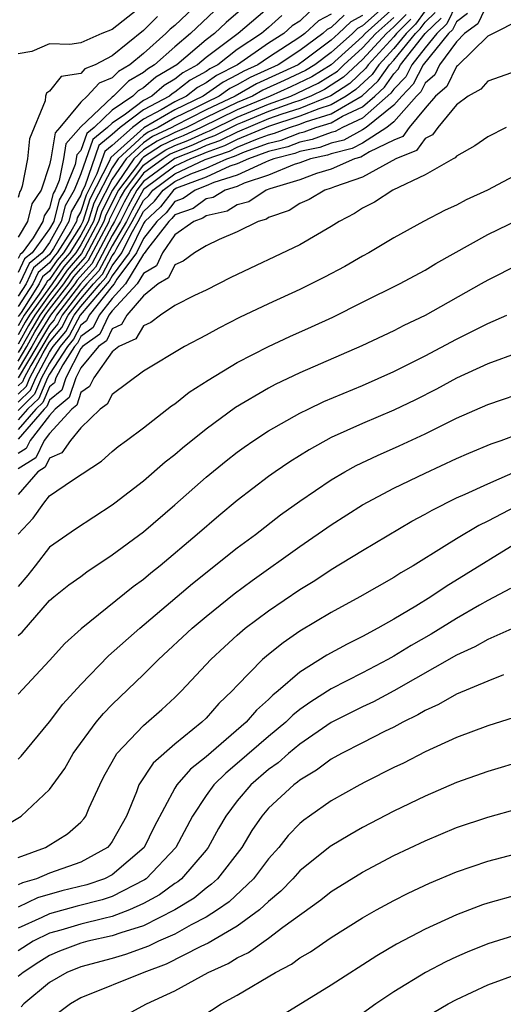
# Model space of a CAD drawing. Units: inches. Extents: x 2577000 to 2580000, y 1557000 to 1560000.
# Drawn here: x 2577519 to 2577550, y 1557727 to 1557790 of the extents above; entities that cross this region are included whole.
import ezdxf

# ---------------------------------------------------------------- set-up
doc = ezdxf.new("R2010")
doc.units = ezdxf.units.IN
doc.header["$MEASUREMENT"] = 0
doc.layers.add('LD25771557_2ft', color=253, linetype='Continuous')

msp = doc.modelspace()

# ---------------------------------------------------------------- linework, layer by layer
at = {"layer": 'LD25771557_2ft'}
for points, elevation in [([(2577530.572, 1557791), (2577529, 1557789.526), (2577528.717, 1557789.283), (2577528.434, 1557789), (2577527, 1557787.724), (2577526.139, 1557787), (2577525.413, 1557786.587), (2577525, 1557786.169), (2577524.159, 1557785.841), (2577523.408, 1557785), (2577523, 1557784.621), (2577521.659, 1557783), (2577521.35, 1557782.65), (2577521.078, 1557781), (2577521, 1557780.621), (2577520.464, 1557779), (2577519.875, 1557778.125), (2577519.588, 1557777), (2577519, 1557775.994)], 8098), ([(2577533.792, 1557791), (2577532.283, 1557789.717), (2577531.538, 1557789), (2577531, 1557788.596), (2577529.134, 1557787), (2577527.79, 1557786.21), (2577527, 1557785.528), (2577526.664, 1557785.336), (2577526.331, 1557785), (2577525, 1557784.113), (2577523.844, 1557783), (2577523.376, 1557782.624), (2577523, 1557781.538), (2577522.748, 1557781.252), (2577522.63, 1557780.63), (2577521.968, 1557779), (2577521.613, 1557778.387), (2577521.269, 1557777), (2577521, 1557776.519), (2577519.888, 1557775), (2577519.403, 1557774.597), (2577519, 1557773.731)], 8094), ([(2577542.704, 1557791), (2577541, 1557789.489), (2577540.682, 1557789.318), (2577540.352, 1557789), (2577539, 1557787.783), (2577537.954, 1557787), (2577537.366, 1557786.634), (2577536.004, 1557785.996), (2577534.626, 1557785.374), (2577533.966, 1557785), (2577533, 1557784.594), (2577531, 1557783.639), (2577529.75, 1557783), (2577529, 1557782.671), (2577527.866, 1557782.134), (2577527, 1557781.562), (2577526.393, 1557781), (2577525.026, 1557779), (2577524.341, 1557777.659), (2577524.133, 1557777), (2577523.045, 1557774.955), (2577522.123, 1557773.877), (2577521.52, 1557773), (2577521, 1557772.328), (2577520.051, 1557771), (2577519.653, 1557770.347), (2577519, 1557769.164)], 8080), ([(2577549, 1557790.968), (2577548.379, 1557789.621), (2577547.525, 1557789), (2577547, 1557788.482), (2577545.931, 1557787), (2577545.627, 1557786.373), (2577545, 1557785.825), (2577544.72, 1557785.28), (2577544.45, 1557785), (2577543, 1557783.362), (2577542.552, 1557783), (2577541, 1557782.006), (2577540.349, 1557781.651), (2577539, 1557781.316), (2577538.77, 1557781.23), (2577537.687, 1557781), (2577537, 1557780.74), (2577536.627, 1557780.627), (2577535, 1557779.954), (2577533.447, 1557779.447), (2577533, 1557779.238), (2577532.226, 1557779), (2577531.464, 1557778.535), (2577531, 1557778.43), (2577530.173, 1557777.827), (2577529, 1557777.415), (2577528.818, 1557777.181), (2577528.625, 1557777), (2577527.25, 1557775.25), (2577527.055, 1557774.945), (2577527, 1557774.913), (2577525.858, 1557773), (2577525, 1557772.074), (2577524.16, 1557771), (2577523.789, 1557770.211), (2577523, 1557769.651), (2577522.777, 1557769.223), (2577522.591, 1557769), (2577521.837, 1557767.837), (2577521.408, 1557767), (2577521.308, 1557766.692), (2577521, 1557766.437), (2577520.568, 1557765.432), (2577520.126, 1557765), (2577519, 1557763.701)], 8060), ([(2577547, 1557790.901), (2577546.387, 1557789.613), (2577545.741, 1557789), (2577545, 1557788.087), (2577544.151, 1557787), (2577543.76, 1557786.24), (2577543, 1557785.451), (2577542.815, 1557785.185), (2577541, 1557783.598), (2577539.72, 1557783), (2577539.254, 1557782.746), (2577539, 1557782.683), (2577537.777, 1557782.223), (2577537, 1557782.059), (2577536.238, 1557781.762), (2577535, 1557781.456), (2577533.709, 1557781), (2577533, 1557780.669), (2577532.522, 1557780.522), (2577531, 1557779.835), (2577529.113, 1557779.114), (2577529, 1557779.061), (2577528.919, 1557779), (2577528.08, 1557777.92), (2577527.098, 1557777), (2577527, 1557776.875), (2577526.093, 1557775), (2577525, 1557773.529), (2577524.815, 1557773.185), (2577522.948, 1557771), (2577522.28, 1557769.72), (2577521.682, 1557769), (2577521, 1557767.949), (2577520.494, 1557767), (2577520.045, 1557765.955), (2577519, 1557764.923)], 8064), ([(2577527, 1557790.833), (2577525, 1557789.264), (2577524.342, 1557789), (2577523, 1557788.414), (2577522.3, 1557788.3), (2577521, 1557788.349), (2577519.861, 1557787.861), (2577519, 1557787.696)], 8102), ([(2577543, 1557790.636), (2577541.176, 1557789), (2577541, 1557788.809), (2577539.003, 1557786.997), (2577537.77, 1557786.23), (2577536.41, 1557785.59), (2577535.101, 1557785), (2577533, 1557784.124), (2577530.693, 1557783), (2577529.533, 1557782.467), (2577529, 1557782.258), (2577528.147, 1557781.853), (2577527, 1557781.097), (2577526.895, 1557781), (2577526.673, 1557780.673), (2577525.415, 1557779), (2577524.594, 1557777.406), (2577524.465, 1557777), (2577523.266, 1557774.734), (2577522.337, 1557773.663), (2577521.882, 1557773), (2577521, 1557771.861), (2577520.385, 1557771), (2577519.86, 1557770.14), (2577519.231, 1557769), (2577519, 1557768.614)], 8078), ([(2577535.175, 1557790.825), (2577533.046, 1557789), (2577531, 1557787.462), (2577530.46, 1557787), (2577529.514, 1557786.486), (2577529, 1557786.082), (2577528.317, 1557785.683), (2577527.526, 1557785), (2577527, 1557784.726), (2577525.85, 1557783.85), (2577525, 1557783.283), (2577524.706, 1557783), (2577523.76, 1557782.24), (2577523, 1557780.04), (2577522.578, 1557779), (2577522, 1557778), (2577521.751, 1557777), (2577521, 1557775.657), (2577520.519, 1557775), (2577519.691, 1557774.309), (2577519.08, 1557773)], 8092), ([(2577531.544, 1557790.456), (2577530.008, 1557789), (2577529, 1557788.158), (2577527.715, 1557787), (2577527.264, 1557786.736), (2577527, 1557786.509), (2577526.039, 1557785.961), (2577525.088, 1557785), (2577525, 1557784.942), (2577523, 1557783.032), (2577522.049, 1557781.951), (2577521.892, 1557781), (2577521.604, 1557779.604), (2577521.359, 1557779), (2577521.227, 1557778.773), (2577521, 1557777.859), (2577520.655, 1557777.345), (2577520.567, 1557777), (2577519.956, 1557775.956), (2577519.256, 1557775), (2577519.116, 1557774.884), (2577519, 1557774.634)], 8096), ([(2577545, 1557790.447), (2577544.39, 1557789.61), (2577543.781, 1557789), (2577543, 1557788.045), (2577542.037, 1557787), (2577541.611, 1557786.389), (2577540.58, 1557785.42), (2577539.947, 1557785), (2577539, 1557784.451), (2577538.199, 1557784.199), (2577537, 1557783.721), (2577535, 1557783.069), (2577533, 1557782.223), (2577532.183, 1557781.817), (2577531, 1557781.409), (2577530.719, 1557781.281), (2577530.006, 1557781), (2577529, 1557780.531), (2577527, 1557779.039), (2577526.277, 1557777.723), (2577525.909, 1557777), (2577525, 1557775.439), (2577524.151, 1557773.849), (2577523.382, 1557773), (2577523, 1557772.552), (2577521.815, 1557771), (2577521.535, 1557770.464), (2577521, 1557769.821), (2577520.689, 1557769.311), (2577519.797, 1557767.797), (2577519.372, 1557767), (2577519.26, 1557766.74), (2577519, 1557766.486)], 8070), ([(2577537.62, 1557790.38), (2577537, 1557789.797), (2577536.512, 1557789.489), (2577535.973, 1557789), (2577535, 1557788.377), (2577533.02, 1557787), (2577531.673, 1557786.326), (2577531, 1557785.851), (2577530.449, 1557785.551), (2577529.747, 1557785), (2577529, 1557784.64), (2577528.13, 1557784.13), (2577527, 1557783.541), (2577526.29, 1557783), (2577525, 1557781.851), (2577524.528, 1557781.472), (2577524.031, 1557780.031), (2577523.33, 1557778.67), (2577523, 1557777.621), (2577522.772, 1557777.228), (2577522.715, 1557777), (2577522.355, 1557776.355), (2577521.492, 1557775), (2577521.265, 1557774.735), (2577521, 1557774.348), (2577520.265, 1557773.735), (2577519.922, 1557773), (2577519, 1557771.559)], 8088), ([(2577519, 1557765.969), (2577519.522, 1557766.478), (2577519.746, 1557767), (2577520.599, 1557768.599), (2577520.896, 1557769.104), (2577521, 1557769.274), (2577521.784, 1557770.216), (2577522.192, 1557771), (2577523, 1557772.057), (2577523.804, 1557773), (2577524.372, 1557773.628), (2577525, 1557774.793), (2577525.154, 1557775), (2577525.298, 1557775.298), (2577526.289, 1557777), (2577527, 1557778.339), (2577527.341, 1557778.659), (2577527.606, 1557779), (2577529, 1557780.041), (2577530.95, 1557780.951), (2577532.505, 1557781.495), (2577533, 1557781.741), (2577534.285, 1557782.285), (2577535, 1557782.538), (2577535.371, 1557782.629), (2577536.324, 1557783), (2577537, 1557783.219), (2577537.364, 1557783.365), (2577539, 1557783.879), (2577540.974, 1557785.026), (2577542.012, 1557785.988), (2577542.717, 1557787), (2577543, 1557787.307), (2577544.384, 1557789), (2577544.692, 1557789.308), (2577545, 1557789.731), (2577545.651, 1557790.348)], 8068), ([(2577547.718, 1557790.282), (2577547, 1557789.76), (2577546.755, 1557789.245), (2577546.497, 1557789), (2577544.878, 1557787), (2577544.24, 1557785.76), (2577543.508, 1557785), (2577543, 1557784.426), (2577541.232, 1557783), (2577541, 1557782.852), (2577539.801, 1557782.199), (2577539, 1557781.999), (2577538.274, 1557781.726), (2577537, 1557781.456), (2577536.671, 1557781.329), (2577535.342, 1557781), (2577535, 1557780.859), (2577534.79, 1557780.79), (2577533, 1557779.953), (2577531.489, 1557779.489), (2577531, 1557779.268), (2577530.298, 1557779), (2577529.548, 1557778.452), (2577529, 1557778.26), (2577528.449, 1557777.551), (2577527.861, 1557777), (2577527, 1557775.904), (2577526.563, 1557775), (2577525.298, 1557773.297), (2577525.12, 1557773), (2577525, 1557772.87), (2577523.537, 1557771), (2577523.365, 1557770.635), (2577523, 1557770.376), (2577522.529, 1557769.471), (2577522.137, 1557769), (2577521, 1557767.248), (2577520.868, 1557767), (2577520.307, 1557765.693), (2577519.596, 1557765), (2577519, 1557764.312)], 8062), ([(2577539, 1557790.23), (2577538.181, 1557789.819), (2577537.312, 1557789), (2577537, 1557788.772), (2577535, 1557787.477), (2577534.314, 1557787), (2577533.411, 1557786.589), (2577533, 1557786.356), (2577532.096, 1557785.904), (2577530.81, 1557785), (2577529, 1557784.128), (2577527.025, 1557782.975), (2577524.912, 1557781.088), (2577524.819, 1557780.819), (2577523.583, 1557778.417), (2577523.136, 1557777), (2577523, 1557776.744), (2577521.889, 1557775), (2577521.48, 1557774.52), (2577521, 1557773.822), (2577520.552, 1557773.448), (2577520.342, 1557773), (2577519.177, 1557771.177), (2577519, 1557770.912)], 8086), ([(2577543.786, 1557790.214), (2577543, 1557789.427), (2577542.524, 1557789), (2577541, 1557787.348), (2577539.791, 1557786.209), (2577538.579, 1557785.421), (2577537.691, 1557785), (2577537, 1557784.724), (2577536.592, 1557784.592), (2577535, 1557784.016), (2577533.315, 1557783.315), (2577533, 1557783.183), (2577531.539, 1557782.461), (2577531, 1557782.275), (2577530.126, 1557781.874), (2577529, 1557781.431), (2577528.708, 1557781.292), (2577528.265, 1557781), (2577527, 1557780.074), (2577526.193, 1557779), (2577525.773, 1557778.227), (2577525.149, 1557777), (2577525, 1557776.744), (2577523.709, 1557774.291), (2577522.766, 1557773.234), (2577522.605, 1557773), (2577521.059, 1557771), (2577520.275, 1557769.725), (2577519.874, 1557769), (2577519, 1557767.54)], 8074), ([(2577539.822, 1557790.178), (2577539, 1557789.386), (2577538.743, 1557789.257), (2577538.47, 1557789), (2577537, 1557787.926), (2577535.601, 1557787), (2577533.816, 1557786.184), (2577533, 1557785.721), (2577532.519, 1557785.481), (2577531.839, 1557785), (2577531, 1557784.604), (2577530.19, 1557784.189), (2577529, 1557783.617), (2577527.949, 1557783), (2577527.305, 1557782.695), (2577527, 1557782.494), (2577525.387, 1557781), (2577525, 1557780.43), (2577523.836, 1557778.164), (2577523.469, 1557777), (2577523, 1557776.12), (2577522.286, 1557775), (2577521.694, 1557774.306), (2577521, 1557773.296), (2577520.839, 1557773.161), (2577520.763, 1557773), (2577520.344, 1557772.344), (2577519.384, 1557771), (2577519, 1557770.329)], 8084), ([(2577535.843, 1557790.157), (2577535, 1557789.392), (2577534.54, 1557789), (2577533, 1557787.977), (2577531.752, 1557787), (2577531.251, 1557786.749), (2577531, 1557786.572), (2577529.982, 1557786.018), (2577529, 1557785.248), (2577528.843, 1557785.157), (2577528.662, 1557785), (2577527, 1557784.134), (2577525.512, 1557783), (2577525, 1557782.544), (2577524.144, 1557781.856), (2577523.243, 1557779.243), (2577523.078, 1557778.922), (2577523, 1557778.676), (2577522.386, 1557777.614), (2577522.233, 1557777), (2577521.261, 1557775.261), (2577521, 1557774.874), (2577519.978, 1557774.022), (2577519.501, 1557773), (2577519, 1557772.217)], 8090), ([(2577541, 1557790.149), (2577540.252, 1557789.748), (2577539.476, 1557789), (2577539, 1557788.572), (2577537.298, 1557787.298), (2577536.879, 1557787), (2577534.221, 1557785.779), (2577532.86, 1557785), (2577531, 1557784.122), (2577529, 1557783.105), (2577528.821, 1557783), (2577527.586, 1557782.414), (2577527, 1557782.028), (2577525.89, 1557781), (2577525, 1557779.691), (2577524.089, 1557777.911), (2577523.801, 1557777), (2577523, 1557775.497), (2577522.683, 1557775), (2577521.908, 1557774.092), (2577521.158, 1557773), (2577519.718, 1557771), (2577519.446, 1557770.554), (2577519, 1557769.747)], 8082), ([(2577527.9, 1557790.1), (2577527, 1557789.198), (2577525, 1557787.568), (2577523.909, 1557787), (2577523.255, 1557786.745), (2577523, 1557786.459), (2577521.74, 1557786.26), (2577521, 1557785.325), (2577520.804, 1557785.196), (2577520.745, 1557785), (2577520.712, 1557784.711), (2577519.725, 1557782.275), (2577519.593, 1557781), (2577519.24, 1557779.24), (2577519.161, 1557779), (2577519.096, 1557778.904), (2577519, 1557778.527)], 8100), ([(2577519, 1557768.077), (2577519.552, 1557769), (2577520.068, 1557769.932), (2577520.719, 1557771), (2577521, 1557771.394), (2577522.243, 1557773), (2577522.551, 1557773.449), (2577523, 1557773.974), (2577523.487, 1557774.513), (2577524.798, 1557777), (2577524.846, 1557777.154), (2577525.521, 1557778.479), (2577525.803, 1557779), (2577527, 1557780.591), (2577527.559, 1557781), (2577528.427, 1557781.573), (2577529, 1557781.844), (2577529.829, 1557782.171), (2577531, 1557782.708), (2577531.217, 1557782.783), (2577533, 1557783.653), (2577535, 1557784.49), (2577536.41, 1557785), (2577538.175, 1557785.825), (2577539.397, 1557786.603), (2577539.811, 1557787), (2577541, 1557788.079), (2577541.85, 1557789), (2577543, 1557790.032)], 8076), ([(2577519, 1557765.452), (2577519.783, 1557766.217), (2577520.12, 1557767), (2577521, 1557768.65), (2577521.227, 1557769), (2577522.032, 1557769.968), (2577522.57, 1557771), (2577523, 1557771.563), (2577524.225, 1557773), (2577524.593, 1557773.407), (2577525, 1557774.161), (2577525.624, 1557775), (2577526.207, 1557776.207), (2577526.669, 1557777), (2577527, 1557777.624), (2577527.711, 1557778.289), (2577528.263, 1557779), (2577529, 1557779.551), (2577530.032, 1557780.032), (2577531, 1557780.403), (2577532.325, 1557781), (2577532.827, 1557781.173), (2577533.449, 1557781.449), (2577535, 1557781.997), (2577535.804, 1557782.196), (2577537, 1557782.661), (2577537.28, 1557782.72), (2577538.025, 1557783), (2577539, 1557783.307), (2577539.729, 1557783.729), (2577541, 1557784.323), (2577541.78, 1557785), (2577542.414, 1557785.586), (2577543, 1557786.429), (2577543.28, 1557786.72), (2577543.425, 1557787), (2577545, 1557789.014), (2577546.02, 1557789.981)], 8066), ([(2577544.088, 1557789.912), (2577543.177, 1557789), (2577543, 1557788.783), (2577541.356, 1557787), (2577541.21, 1557786.79), (2577540.186, 1557785.814), (2577538.984, 1557785.016), (2577537, 1557784.222), (2577535.85, 1557783.85), (2577535, 1557783.542), (2577533, 1557782.705), (2577531.861, 1557782.139), (2577531, 1557781.842), (2577530.422, 1557781.577), (2577529, 1557781.017), (2577527, 1557779.556), (2577526.581, 1557779), (2577526.025, 1557777.975), (2577525.529, 1557777), (2577525, 1557776.092), (2577523.93, 1557774.07), (2577522.98, 1557773.02), (2577521.437, 1557771), (2577521.287, 1557770.713), (2577521, 1557770.368), (2577520.482, 1557769.518), (2577520.196, 1557769), (2577518.998, 1557767)], 8072), ([(2577551, 1557789.826), (2577549.354, 1557789), (2577549, 1557788.838), (2577547.066, 1557786.934), (2577547, 1557786.899), (2577546.38, 1557785.619), (2577545.672, 1557785), (2577545, 1557784.237), (2577543.989, 1557783), (2577543.582, 1557782.418), (2577543, 1557782.185), (2577541.444, 1557781.444), (2577540.897, 1557781.103), (2577540.481, 1557781), (2577539, 1557780.343), (2577538.068, 1557780.069), (2577537, 1557779.664), (2577535.086, 1557779.086), (2577534.846, 1557779), (2577533.743, 1557778.257), (2577533, 1557778.051), (2577532.347, 1557777.653), (2577531, 1557777.348), (2577530.798, 1557777.201), (2577530.224, 1557777), (2577529, 1557776.143), (2577528.224, 1557775), (2577527.833, 1557774.167), (2577527, 1557773.678), (2577526.595, 1557773), (2577525, 1557771.277), (2577524.783, 1557771), (2577524.213, 1557769.787), (2577523.104, 1557769), (2577523, 1557768.874), (2577522.04, 1557767), (2577521.784, 1557766.216), (2577521, 1557765.567), (2577520.83, 1557765.17), (2577520.655, 1557765), (2577519, 1557763.09)], 8058), ([(2577551.246, 1557786.754), (2577549, 1557785.962), (2577548.557, 1557785.443), (2577547.75, 1557785), (2577547, 1557784.447), (2577545.823, 1557783), (2577545.474, 1557782.526), (2577545, 1557782.305), (2577544.462, 1557781.538), (2577543.124, 1557781), (2577541, 1557779.829), (2577539.216, 1557779.216), (2577539, 1557779.12), (2577538.592, 1557779), (2577537.6, 1557778.4), (2577537, 1557778.133), (2577536.308, 1557777.692), (2577535, 1557777.242), (2577534.856, 1557777.144), (2577534.335, 1557777), (2577533, 1557776.338), (2577531.849, 1557775.849), (2577531, 1557775.442), (2577530.252, 1557775), (2577529.542, 1557774.458), (2577529, 1557774.216), (2577528.611, 1557773.389), (2577527.949, 1557773), (2577527, 1557772.236), (2577525.944, 1557771), (2577525.598, 1557770.402), (2577525, 1557770.137), (2577524.636, 1557769.364), (2577524.124, 1557769), (2577523, 1557767.64), (2577522.672, 1557767), (2577522.26, 1557765.74), (2577521.367, 1557765), (2577521, 1557764.598), (2577519.761, 1557763), (2577519.512, 1557762.488), (2577519, 1557762.169)], 8056), ([(2577550.188, 1557783), (2577549, 1557782.406), (2577548.174, 1557781.826), (2577547, 1557781.16), (2577546.932, 1557781.068), (2577546.786, 1557781), (2577545, 1557779.973), (2577542.936, 1557779), (2577541.767, 1557778.233), (2577541, 1557777.838), (2577540.493, 1557777.508), (2577539.519, 1557777), (2577539, 1557776.667), (2577537, 1557775.51), (2577532.58, 1557773.42), (2577531, 1557772.615), (2577530.264, 1557772.264), (2577529, 1557771.628), (2577528.082, 1557771), (2577527.466, 1557770.534), (2577527, 1557770.326), (2577526.514, 1557769.486), (2577525.421, 1557769), (2577525, 1557768.661), (2577523.821, 1557767), (2577523.548, 1557766.452), (2577523, 1557766.068), (2577522.737, 1557765.263), (2577522.419, 1557765), (2577521, 1557763.446), (2577520.654, 1557763), (2577520.112, 1557761.888), (2577519, 1557761.195)], 8054), ([(2577551, 1557780.068), (2577548.984, 1557779), (2577547.628, 1557778.372), (2577547, 1557778.039), (2577546.284, 1557777.716), (2577544.909, 1557777), (2577543, 1557775.959), (2577541.396, 1557775), (2577541, 1557774.785), (2577539.875, 1557774.125), (2577538.573, 1557773.427), (2577537, 1557772.64), (2577535, 1557771.741), (2577533.145, 1557770.855), (2577531.817, 1557770.183), (2577531, 1557769.721), (2577529.621, 1557769), (2577527, 1557767.428), (2577525, 1557765.94), (2577524.688, 1557765.312), (2577524.241, 1557765), (2577523, 1557763.816), (2577522.33, 1557763), (2577521.788, 1557762.212), (2577521, 1557761.878), (2577520.712, 1557761.288), (2577520.25, 1557761), (2577519, 1557759.554)], 8052), ([(2577519, 1557757.006), (2577519.959, 1557758.041), (2577520.633, 1557759), (2577521, 1557759.46), (2577522.462, 1557760.461), (2577524.314, 1557761.686), (2577525, 1557762.296), (2577525.387, 1557762.613), (2577525.927, 1557763), (2577527, 1557763.816), (2577528.792, 1557765.208), (2577529, 1557765.337), (2577529.922, 1557766.078), (2577531.139, 1557766.861), (2577533, 1557767.992), (2577534.985, 1557769.015), (2577536.358, 1557769.642), (2577537.747, 1557770.253), (2577539.114, 1557770.886), (2577541, 1557771.837), (2577543.361, 1557773), (2577545, 1557773.882), (2577545.695, 1557774.305), (2577549, 1557776.169), (2577551, 1557777.13)], 8050), ([(2577551, 1557774.25), (2577549, 1557773.25), (2577548.581, 1557773), (2577545, 1557770.993), (2577543.65, 1557770.35), (2577543, 1557770.006), (2577540.957, 1557769.044), (2577537, 1557767.316), (2577535.421, 1557766.579), (2577535, 1557766.351), (2577532.889, 1557765.111), (2577531, 1557763.733), (2577529.486, 1557762.514), (2577529, 1557762.089), (2577528.386, 1557761.614), (2577527, 1557760.402), (2577525.165, 1557759), (2577525, 1557758.877), (2577522.666, 1557757.334), (2577521, 1557756.188), (2577520.07, 1557755), (2577519.614, 1557754.386), (2577519, 1557753.68)], 8048), ([(2577519, 1557750.536), (2577519.239, 1557750.76), (2577521, 1557752.772), (2577521.266, 1557753), (2577522.233, 1557753.767), (2577523, 1557754.312), (2577523.39, 1557754.61), (2577525, 1557755.687), (2577527, 1557757.168), (2577529, 1557758.886), (2577531, 1557760.656), (2577532.292, 1557761.708), (2577533, 1557762.254), (2577533.431, 1557762.569), (2577534.063, 1557763), (2577535, 1557763.608), (2577537, 1557764.742), (2577537.519, 1557765), (2577538.519, 1557765.481), (2577541, 1557766.516), (2577543, 1557767.398), (2577545, 1557768.414), (2577547, 1557769.483), (2577548.022, 1557769.978), (2577549, 1557770.483), (2577550.218, 1557771)], 8046), ([(2577551, 1557768.623), (2577549, 1557767.891), (2577547, 1557766.976), (2577545.719, 1557766.281), (2577544.392, 1557765.608), (2577543, 1557764.932), (2577541, 1557764.083), (2577539, 1557763.188), (2577537.588, 1557762.412), (2577536.36, 1557761.64), (2577535.425, 1557761), (2577535, 1557760.696), (2577533, 1557759.171), (2577531.81, 1557758.189), (2577530.438, 1557757), (2577528.065, 1557755), (2577527.471, 1557754.529), (2577527, 1557754.125), (2577526.344, 1557753.656), (2577523.028, 1557750.972), (2577521.975, 1557750.025), (2577521, 1557748.95), (2577519, 1557746.799)], 8044), ([(2577519, 1557742.642), (2577519.177, 1557742.823), (2577521, 1557745.013), (2577521.855, 1557746.145), (2577523, 1557747.419), (2577524.768, 1557749.232), (2577526.761, 1557751), (2577530.141, 1557753.859), (2577533, 1557756.145), (2577534.154, 1557757), (2577535.761, 1557758.239), (2577537, 1557759.133), (2577539, 1557760.495), (2577539.867, 1557761), (2577540.598, 1557761.402), (2577541.957, 1557762.043), (2577543.345, 1557762.655), (2577545, 1557763.428), (2577547, 1557764.42), (2577549, 1557765.292), (2577551.768, 1557766.232)], 8042), ([(2577517, 1557737.688), (2577519.178, 1557739), (2577521, 1557740.698), (2577521.969, 1557742.031), (2577522.517, 1557743), (2577523.977, 1557745), (2577524.439, 1557745.561), (2577525, 1557746.138), (2577527, 1557748.042), (2577527.971, 1557749), (2577530.122, 1557751), (2577531, 1557751.748), (2577532.795, 1557753.205), (2577533.943, 1557754.058), (2577537, 1557756.227), (2577539, 1557757.62), (2577541, 1557758.891), (2577543, 1557759.943), (2577545, 1557760.917), (2577547, 1557761.847), (2577547.804, 1557762.196), (2577549.219, 1557762.781), (2577549.867, 1557763), (2577551, 1557763.419)], 8040), ([(2577519, 1557736.363), (2577520.737, 1557737), (2577520.907, 1557737.093), (2577522.138, 1557737.862), (2577523, 1557738.622), (2577523.18, 1557738.82), (2577523.309, 1557739), (2577523.537, 1557739.537), (2577524.21, 1557741), (2577524.478, 1557741.522), (2577525, 1557742.472), (2577525.308, 1557743), (2577527, 1557744.788), (2577528.18, 1557745.819), (2577529, 1557746.581), (2577529.426, 1557747), (2577531.303, 1557749), (2577532.176, 1557749.824), (2577533, 1557750.564), (2577533.511, 1557751), (2577535, 1557752.124), (2577537, 1557753.476), (2577537.946, 1557754.054), (2577539, 1557754.746), (2577541, 1557755.975), (2577544.162, 1557757.838), (2577545, 1557758.285), (2577545.448, 1557758.552), (2577547, 1557759.326), (2577547.571, 1557759.571), (2577549, 1557760.231), (2577551, 1557761.095)], 8038), ([(2577550.791, 1557758.79), (2577549, 1557757.838), (2577548.432, 1557757.568), (2577547, 1557756.719), (2577546.223, 1557756.224), (2577544.24, 1557755), (2577543.456, 1557754.544), (2577543, 1557754.249), (2577540.825, 1557753), (2577539, 1557752.005), (2577537, 1557750.809), (2577535.921, 1557750.079), (2577535, 1557749.335), (2577534.611, 1557749), (2577533, 1557747.349), (2577532.677, 1557747), (2577531.812, 1557746.188), (2577531, 1557745.263), (2577530.733, 1557745), (2577529, 1557743.594), (2577527.614, 1557742.386), (2577526.711, 1557741), (2577526.548, 1557740.547), (2577525.908, 1557739), (2577525, 1557737.375), (2577524.843, 1557737.157), (2577524.701, 1557737), (2577523, 1557736.053), (2577521, 1557735.348), (2577520.172, 1557735), (2577519.271, 1557734.729), (2577519, 1557734.602)], 8036), ([(2577551.748, 1557757), (2577546.34, 1557753.66), (2577545.378, 1557753), (2577544.406, 1557752.406), (2577543, 1557751.58), (2577541.97, 1557751), (2577541, 1557750.482), (2577540.01, 1557749.99), (2577538.724, 1557749.276), (2577537, 1557748.202), (2577535.609, 1557747), (2577535.268, 1557746.732), (2577535, 1557746.46), (2577534.225, 1557745.775), (2577533.559, 1557745), (2577531, 1557742.793), (2577529.997, 1557742.003), (2577529.129, 1557741), (2577529, 1557740.789), (2577527.69, 1557738.311), (2577527.035, 1557737), (2577525, 1557735.256), (2577524.505, 1557735), (2577523.391, 1557734.609), (2577521.784, 1557734.216), (2577520.232, 1557733.769), (2577519, 1557733.19)], 8034), ([(2577550.466, 1557753.534), (2577549, 1557752.77), (2577548.473, 1557752.473), (2577547, 1557751.615), (2577545.383, 1557750.617), (2577544.105, 1557749.895), (2577543, 1557749.212), (2577542.618, 1557749), (2577541, 1557748.149), (2577539, 1557747.126), (2577537.691, 1557746.309), (2577537, 1557745.812), (2577536.545, 1557745.455), (2577536.096, 1557745), (2577535, 1557744.089), (2577533, 1557742.356), (2577532.256, 1557741.745), (2577531.502, 1557741), (2577531, 1557740.314), (2577530.133, 1557739), (2577529.064, 1557737), (2577527.165, 1557735), (2577527.07, 1557734.929), (2577525, 1557733.867), (2577524.358, 1557733.642), (2577522.764, 1557733.236), (2577521, 1557732.753), (2577520.511, 1557732.511), (2577519, 1557731.833)], 8032), ([(2577551.308, 1557751.308), (2577549, 1557750.286), (2577548.189, 1557749.811), (2577547, 1557749.286), (2577543, 1557747.001), (2577541.703, 1557746.297), (2577541, 1557745.973), (2577539, 1557744.971), (2577537, 1557743.599), (2577536.274, 1557743), (2577535.6, 1557742.4), (2577535, 1557741.974), (2577533.871, 1557741), (2577533, 1557739.985), (2577532.261, 1557739), (2577531.801, 1557738.198), (2577531.144, 1557737), (2577531, 1557736.819), (2577529.423, 1557735), (2577529.191, 1557734.809), (2577529, 1557734.693), (2577528.033, 1557733.967), (2577527, 1557733.407), (2577526.102, 1557733), (2577525, 1557732.582), (2577524.465, 1557732.465), (2577523, 1557732.096), (2577521.713, 1557731.713), (2577521, 1557731.519), (2577519.953, 1557731), (2577519, 1557730.391)], 8030), ([(2577550.016, 1557748.016), (2577549, 1557747.627), (2577547, 1557746.79), (2577545.865, 1557746.135), (2577545, 1557745.752), (2577544.536, 1557745.464), (2577543.577, 1557745), (2577543, 1557744.692), (2577542.404, 1557744.404), (2577541, 1557743.688), (2577539.657, 1557743), (2577539, 1557742.636), (2577538.068, 1557741.932), (2577537, 1557741.298), (2577536.842, 1557741.158), (2577536.62, 1557741), (2577535, 1557739.502), (2577534.567, 1557739), (2577533.925, 1557738.075), (2577533.281, 1557737), (2577531.734, 1557735), (2577531.357, 1557734.643), (2577531, 1557734.392), (2577530.236, 1557733.764), (2577528.996, 1557733.004), (2577527, 1557731.997), (2577525.547, 1557731.547), (2577525, 1557731.339), (2577523.452, 1557731), (2577523, 1557730.879), (2577521.637, 1557730.363), (2577521, 1557730.098), (2577520.324, 1557729.676), (2577519.306, 1557729), (2577519, 1557728.743)], 8028), ([(2577550.702, 1557745.298), (2577549, 1557744.762), (2577547, 1557744.018), (2577545, 1557743.109), (2577543.611, 1557742.389), (2577543, 1557742.099), (2577541.186, 1557741.185), (2577540.832, 1557741), (2577539, 1557739.967), (2577537.611, 1557739), (2577537.255, 1557738.745), (2577537, 1557738.532), (2577536.246, 1557737.754), (2577535.647, 1557737), (2577535, 1557736.277), (2577534.036, 1557735), (2577532.477, 1557733.523), (2577531.732, 1557733), (2577531, 1557732.54), (2577530.054, 1557732.054), (2577529, 1557731.464), (2577527.963, 1557731), (2577527.319, 1557730.681), (2577525.845, 1557730.155), (2577525, 1557729.908), (2577523, 1557729.364), (2577522.101, 1557729), (2577521, 1557728.372), (2577519.348, 1557727), (2577519.179, 1557726.821)], 8026), ([(2577551.418, 1557742.582), (2577549, 1557741.845), (2577547, 1557741.139), (2577545, 1557740.278), (2577543, 1557739.307), (2577541, 1557738.274), (2577540.187, 1557737.813), (2577538.944, 1557737.056), (2577537, 1557735.494), (2577536.557, 1557735), (2577535.791, 1557734.209), (2577535, 1557733.553), (2577534.412, 1557733), (2577533, 1557731.966), (2577531.126, 1557730.874), (2577530.657, 1557730.657), (2577528.462, 1557729.538), (2577527.027, 1557729), (2577523, 1557727.382), (2577522.33, 1557727), (2577521.573, 1557726.427)], 8024), ([(2577525, 1557725.806), (2577527.197, 1557727), (2577529, 1557727.829), (2577531.129, 1557729), (2577532.421, 1557729.58), (2577533, 1557729.942), (2577533.714, 1557730.287), (2577535, 1557731.21), (2577535.902, 1557731.902), (2577538.345, 1557733.655), (2577539, 1557734.187), (2577541, 1557735.422), (2577543, 1557736.476), (2577545, 1557737.427), (2577547, 1557738.263), (2577549, 1557738.932), (2577551, 1557739.49)], 8022), ([(2577530.175, 1557725.825), (2577531.958, 1557727), (2577533, 1557727.562), (2577535.443, 1557729), (2577536.465, 1557729.535), (2577537, 1557729.939), (2577537.672, 1557730.328), (2577539, 1557731.238), (2577541, 1557732.492), (2577541.889, 1557733), (2577543, 1557733.611), (2577543.921, 1557734.079), (2577545.283, 1557734.717), (2577547, 1557735.438), (2577549, 1557736.118), (2577553, 1557737.169)], 8020), ([(2577551, 1557733.981), (2577549, 1557733.432), (2577548.676, 1557733.324), (2577547, 1557732.7), (2577545, 1557731.785), (2577543.179, 1557730.821), (2577541.921, 1557730.079), (2577539, 1557728.192), (2577535.782, 1557726.218)], 8018), ([(2577551, 1557731.445), (2577549, 1557730.828), (2577547.688, 1557730.312), (2577547, 1557730.005), (2577546.316, 1557729.684), (2577545.018, 1557729), (2577543, 1557727.766), (2577541.858, 1557727), (2577541, 1557726.397)], 8016), ([(2577545.543, 1557726.457), (2577546.478, 1557727), (2577547, 1557727.29), (2577549, 1557728.222), (2577551, 1557728.949)], 8014)]:
    msp.add_lwpolyline(points, dxfattribs=dict(at, elevation=elevation))

doc.saveas('drawing.dxf')
